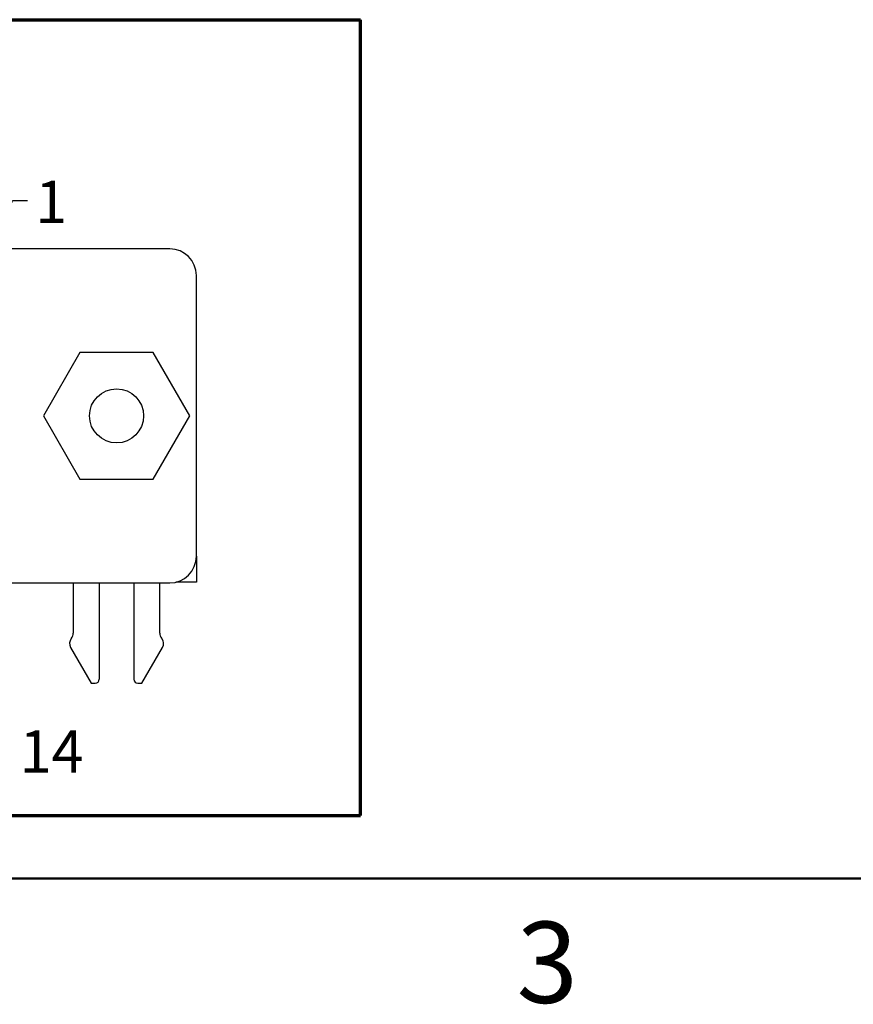
# Model space of a CAD drawing. Units: inches. Extents: x 0.1 to 16.9, y 0.1 to 10.9.
# Drawn here: x 4.8 to 7.3, y 0.1 to 3 of the extents above; entities that cross this region are included whole.
import ezdxf

# ---------------------------------------------------------------- set-up
doc = ezdxf.new("R2010")
doc.units = ezdxf.units.IN
doc.header["$MEASUREMENT"] = 0
doc.styles.add('SLDTEXTSTYLE0', font='TXT', dxfattribs={"width": 0.75})
doc.dimstyles.new('SLDDIMSTYLE5', dxfattribs={"dimtxt": 0.18, "dimasz": 0.13, "dimexe": 0, "dimexo": 0.0625, "dimgap": 0, "dimtad": 0, "dimtih": 1, "dimtoh": 1, "dimdec": 0, "dimrnd": 1e-09, "dimzin": 0, "dimdsep": 46, "dimtxsty": 'Standard', "dimsah": 1, "dimcen": 0.09, "dimadec": 0, "dimazin": 0, "dimtfac": 0.13, "dimtdec": 0, "dimtofl": 0, "dimtmove": 0, "dimatfit": 3, "dimfxl": 0, "dimfrac": 2, "dimtolj": 1, "dimtzin": 0, "dimarcsym": 0})

msp = doc.modelspace()

# ---------------------------------------------------------------- linework, layer by layer
at = {"color": 7, "linetype": 'Continuous', "lineweight": 70}
for p, q in [((0.6203, 3.0407), (5.8202, 3.0407)), ((5.8202, 0.6867), (5.8202, 3.0407)), ((0.6203, 0.6867), (5.8202, 0.6867))]:
    msp.add_line(p, q, dxfattribs=at)
at = {"color": 7, "linetype": 'Continuous', "lineweight": 25}
for p, q in [((5.2558, 2.363), (1.2369, 2.363)), ((5.3345, 1.4535), (5.3345, 2.2842)), ((4.99, 2.0564), (4.8818, 1.8689)), ((5.2065, 2.0564), (4.99, 2.0564)), ((5.3148, 1.8689), (5.2065, 2.0564)), ((4.8818, 1.8689), (4.99, 1.6814)), ((5.2065, 1.6814), (5.3148, 1.8689)), ((4.99, 1.6814), (5.2065, 1.6814)), ((5.3345, 1.4535), (5.3345, 1.3767)), ((1.2369, 1.3748), (5.2558, 1.3748)), ((4.9703, 1.3748), (4.9703, 1.2259)), ((5.0471, 1.3748), (5.0471, 1.0897)), ((5.1495, 1.3748), (5.1495, 1.0897)), ((5.2262, 1.2259), (5.2262, 1.3748)), ((5.3345, 1.3767), (5.2733, 1.3767)), ((4.9653, 1.2113), (4.9643, 1.2101)), ((5.2323, 1.2101), (5.2313, 1.2113)), ((4.9624, 1.1836), (5.0235, 1.0779)), ((5.1731, 1.0779), (5.2342, 1.1836)), ((5.0235, 1.0779), (5.0353, 1.0779)), ((5.1613, 1.0779), (5.1731, 1.0779))]:
    msp.add_line(p, q, dxfattribs=at)
at = {"color": 7, "linetype": 'Continuous', "lineweight": 50}
msp.add_line((16.5, 0.5), (0.5, 0.5), dxfattribs=at)
at = {"color": 7, "linetype": 'Continuous', "lineweight": 25}
msp.add_circle((5.0983, 1.8689), 0.08, dxfattribs=at)
for centre, radius, start, end in [((5.2558, 2.2842), 0.0787, 0, 90), ((5.2558, 1.4535), 0.0787, 270, 0), ((4.9467, 1.2259), 0.0236, 321.7997, 0), ((5.2499, 1.2259), 0.0236, 180, 218.2003), ((4.9829, 1.1954), 0.0236, 141.7997, 210), ((5.2137, 1.1954), 0.0236, 330, 38.2003), ((5.0353, 1.0897), 0.0118, 270, 0), ((5.1613, 1.0897), 0.0118, 180, 270)]:
    msp.add_arc(centre, radius, start, end, dxfattribs=at)

# ---------------------------------------------------------------- texts
at = {"color": 7, "linetype": 'Continuous', "lineweight": 0, "style": 'SLDTEXTSTYLE0'}
for s, insert, char_height, attachment_point in [('1', (4.8576, 2.5642), 0.125, 1), ('14', (4.8115, 0.9388), 0.125, 1), ('3', (6.3726, 0.3726), 0.24, 2)]:
    msp.add_mtext(s, dxfattribs=dict(at, insert=insert, char_height=char_height, attachment_point=attachment_point))

# ---------------------------------------------------------------- leaders
at = {"color": 7, "linetype": 'Continuous', "lineweight": 0}
msp.add_leader([(4.6104, 2.0182), (4.79, 2.5061), (4.8352, 2.5061)], dimstyle='SLDDIMSTYLE5', dxfattribs=at)

doc.saveas('drawing.dxf')
